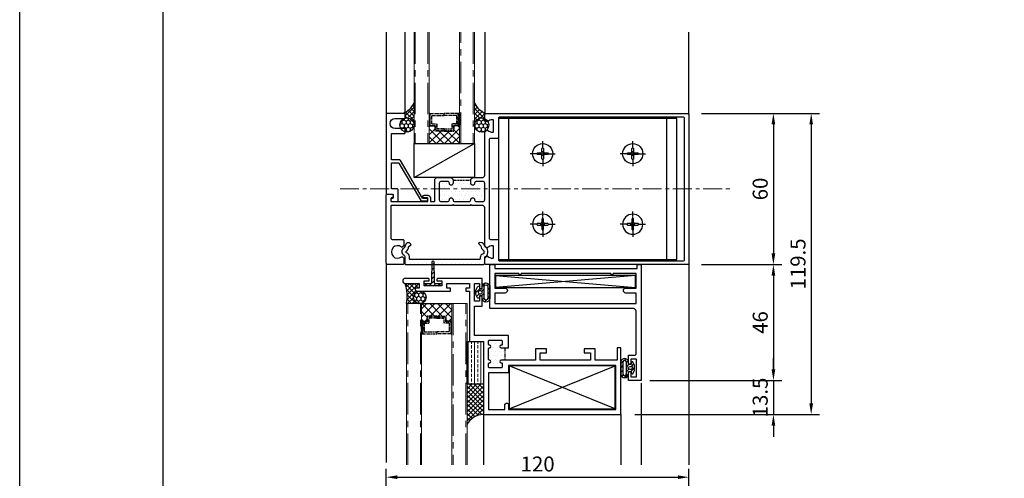
# Model space of a CAD drawing. Units: millimetres. Extents: x 0 to 794, y 0 to 1236.
# Drawn here: x 0 to 390, y 715 to 897 of the extents above; entities that cross this region are included whole.
import ezdxf

# ---------------------------------------------------------------- set-up
doc = ezdxf.new("R2010")
doc.units = ezdxf.units.MM
for name, pattern in [('AUSGEZOGEN', [0]), ('C', [5.4, 3, -0.8, 0.8, -0.8]), ('CENTER', [2, 1.25, -0.25, 0.25, -0.25]), ('CENTER2', [1.125, 0.75, -0.125, 0.125, -0.125]), ('CENTERX2', [4, 2.5, -0.5, 0.5, -0.5]), ('PHANTOM', [2.5, 1.25, -0.25, 0.25, -0.25, 0.25, -0.25])]:
    doc.linetypes.add(name, pattern=pattern)
doc.layers.get('DEFPOINTS').update_dxf_attribs({"color": 211})
for name, color, linetype in [('1', 1, 'C'), ('2', 2, 'CENTER'), ('3', 3, 'Continuous'), ('4', 4, 'Continuous'), ('5', 5, 'Continuous'), ('6', 6, 'PHANTOM'), ('8', 8, 'Continuous'), ('AL.BAR', 3, 'Continuous'), ('cen1', 1, 'CENTER2'), ('DIM_', 7, 'Continuous'), ('SCREW', 2, 'Continuous')]:
    doc.layers.add(name, color=color, linetype=linetype)
doc.layers.add('Polyamide', color=6, linetype='Continuous', lineweight=9)
doc.styles.add('DIMENSION', font='ariali.ttf', dxfattribs={"oblique": 8})
doc.dimstyles.new('2ks', dxfattribs={"dimscale": 2.2, "dimtxt": 2.7, "dimasz": 2, "dimexe": 1.5, "dimexo": 2.5, "dimgap": 1, "dimtad": 1, "dimdec": 1, "dimdsep": 46, "dimlunit": 6, "dimtxsty": 'DIMENSION', "dimcen": 0, "dimclrd": 2, "dimclre": 2, "dimclrt": 7, "dimadec": 1, "dimazin": 2, "dimtfac": 1.111111, "dimtdec": 1, "dimtix": 1, "dimtmove": 2, "dimatfit": 0, "dimfxl": 0, "dimtolj": 1, "dimarcsym": 0})
pattern_1 = [(0, (56.6998, 35.4366), (0.79375, 1.5875), [0, -1.5875])]
pattern_2 = [(45, (56.6998, 35.4366), (-1.571545, 1.571545), []), (135, (56.6998, 35.4366), (-1.571545, -1.571545), [])]
pattern_3 = [(45, (56.6998, 35.4366), (-0.8980256, 0.8980256), []), (135, (56.6998, 35.4366), (-0.8980256, -0.8980256), [])]
pattern_4 = [(270, (56.6998, 35.4366), (0.8248892, -1.42875), [0.9525, -1.905]), (30, (56.6998, 35.4366), (0.8248892, 1.42875), [0.9525, -1.905]), (330, (56.6998, 35.4366), (1.6497784, -3e-09), [-1.905, 0.9525])]

# ---------------------------------------------------------------- blocks, each defined once
blk = doc.blocks.new('*D63')
at = {"color": 2, "lineweight": -2, "transparency": 16777216}
for p, q in [((270.35, 860.01), (302.12, 860.01)), ((298.82, 855.61), (298.82, 804.41)), ((270.35, 800.01), (302.12, 800.01))]:
    blk.add_line(p, q, dxfattribs=at)
at = {"color": 2, "transparency": 16777216}
for points in [[(298.09, 855.61), (299.56, 855.61), (298.82, 860.01)], [(298.09, 804.41), (299.56, 804.41), (298.82, 800.01)]]:
    blk.add_solid(points, dxfattribs=at)
at = {"layer": 'DEFPOINTS', "color": 0, "transparency": 16777216}
for p in [(264.85, 860.01), (264.85, 800.01), (298.82, 800.01)]:
    blk.add_point(p, dxfattribs=at)
at = {"color": 7, "transparency": 16777216, "insert": (293.59, 830.01), "char_height": 5.94, "attachment_point": 5, "rotation": 90, "style": 'DIMENSION'}
blk.add_mtext('\\A1;60', dxfattribs=at)
blk = doc.blocks.new('*D65')
at = {"color": 2, "lineweight": -2, "transparency": 16777216}
for p, q in [((145.35, 673.85), (145.35, 718.93)), ((265.35, 672.85), (265.35, 718.93)), ((149.75, 715.63), (260.95, 715.63))]:
    blk.add_line(p, q, dxfattribs=at)
at = {"color": 2, "transparency": 16777216}
for points in [[(149.75, 716.37), (149.75, 714.9), (145.35, 715.63)], [(260.95, 716.37), (260.95, 714.9), (265.35, 715.63)]]:
    blk.add_solid(points, dxfattribs=at)
at = {"layer": 'DEFPOINTS', "color": 0, "transparency": 16777216}
for p in [(265.35, 715.63), (145.35, 668.35), (265.35, 667.35)]:
    blk.add_point(p, dxfattribs=at)
at = {"color": 7, "transparency": 16777216, "insert": (205.35, 720.87), "char_height": 5.94, "attachment_point": 5, "style": 'DIMENSION'}
blk.add_mtext('\\A1;120', dxfattribs=at)
blk = doc.blocks.new('*D74')
at = {"color": 2, "lineweight": -2, "transparency": 16777216}
for p, q in [((270.35, 800.01), (302.12, 800.01)), ((298.82, 795.61), (298.82, 758.41)), ((249.85, 754.01), (302.12, 754.01))]:
    blk.add_line(p, q, dxfattribs=at)
at = {"color": 2, "transparency": 16777216}
for points in [[(298.09, 795.61), (299.56, 795.61), (298.82, 800.01)], [(298.09, 758.41), (299.56, 758.41), (298.82, 754.01)]]:
    blk.add_solid(points, dxfattribs=at)
at = {"layer": 'DEFPOINTS', "color": 0, "transparency": 16777216}
for p in [(264.85, 800.01), (244.35, 754.01), (298.82, 754.01)]:
    blk.add_point(p, dxfattribs=at)
at = {"color": 7, "transparency": 16777216, "insert": (293.59, 777.01), "char_height": 5.94, "attachment_point": 5, "rotation": 90, "style": 'DIMENSION'}
blk.add_mtext('\\A1;46', dxfattribs=at)
blk = doc.blocks.new('*D75')
at = {"color": 2, "lineweight": -2, "transparency": 16777216}
for p, q in [((298.82, 758.41), (298.82, 762.81)), ((251.85, 754.01), (302.12, 754.01)), ((298.82, 754.01), (298.82, 740.51)), ((243.85, 740.51), (302.12, 740.51)), ((298.82, 736.11), (298.82, 731.71))]:
    blk.add_line(p, q, dxfattribs=at)
at = {"color": 2, "transparency": 16777216}
for points in [[(298.09, 758.41), (299.56, 758.41), (298.82, 754.01)], [(298.09, 736.11), (299.56, 736.11), (298.82, 740.51)]]:
    blk.add_solid(points, dxfattribs=at)
at = {"layer": 'DEFPOINTS', "color": 0, "transparency": 16777216}
for p in [(246.35, 754.01), (238.35, 740.51), (298.82, 740.51)]:
    blk.add_point(p, dxfattribs=at)
at = {"color": 7, "transparency": 16777216, "insert": (293.59, 747.26), "char_height": 5.94, "attachment_point": 5, "rotation": 90, "style": 'DIMENSION'}
blk.add_mtext('\\A1;13.5', dxfattribs=at)
blk = doc.blocks.new('*D76')
at = {"color": 2, "lineweight": -2, "transparency": 16777216}
for p, q in [((270.35, 860.01), (317.11, 860.01)), ((313.81, 855.61), (313.81, 744.91)), ((243.85, 740.51), (317.11, 740.51))]:
    blk.add_line(p, q, dxfattribs=at)
at = {"color": 2, "transparency": 16777216}
for points in [[(313.08, 855.61), (314.54, 855.61), (313.81, 860.01)], [(313.08, 744.91), (314.54, 744.91), (313.81, 740.51)]]:
    blk.add_solid(points, dxfattribs=at)
at = {"layer": 'DEFPOINTS', "color": 0, "transparency": 16777216}
for p in [(264.85, 860.01), (238.35, 740.51), (313.81, 740.51)]:
    blk.add_point(p, dxfattribs=at)
at = {"color": 7, "transparency": 16777216, "insert": (308.58, 800.26), "char_height": 5.94, "attachment_point": 5, "rotation": 90, "style": 'DIMENSION'}
blk.add_mtext('\\A1;119.5', dxfattribs=at)
blk = doc.blocks.new('A$C2B385625')
for p, q in [((0, 11.75), (0, 12)), ((0, 12), (4.5, 12)), ((0, 11.75), (0, 6)), ((5, 11.75), (0, 11.75)), ((4.5, 11.75), (4.5, 12)), ((5, 11.75), (5, 9.75)), ((4.8, 11.55), (0, 11.55)), ((0.8, 10.95), (0.8, 6)), ((4.2, 10.95), (0.8, 10.95)), ((4.2, 10.95), (4.2, 8.95)), ((4.2, 8.95), (6.2, 8.95)), ((4.8, 11.55), (4.8, 9.55)), ((4.8, 9.55), (6.8, 9.55)), ((5, 9.75), (7, 9.75)), ((6.2, 6), (6.2, 8.95)), ((6.8, 6), (6.8, 9.55)), ((7, 6), (7, 9.75)), ((0, 0.25), (0, 6)), ((0.8, 6), (0, 6)), ((0.8, 1.05), (0.8, 6)), ((6.2, 6), (6.2, 3.05)), ((6.2, 6), (6.8, 6)), ((6.8, 6), (6.8, 2.45)), ((7, 6), (7, 2.25)), ((4.8, 0.45), (0, 0.45)), ((5, 0.25), (0, 0.25)), ((0, 0.25), (0, 0)), ((4.2, 1.05), (0.8, 1.05)), ((4.2, 1.05), (4.2, 3.05)), ((4.2, 3.05), (6.2, 3.05)), ((4.5, 0.25), (4.5, 0)), ((4.8, 0.45), (4.8, 2.45)), ((4.8, 2.45), (6.8, 2.45)), ((5, 0.25), (5, 2.25)), ((5, 2.25), (7, 2.25)), ((0, 0), (4.5, 0))]:
    blk.add_line(p, q)
blk = doc.blocks.new('A$C62334D60')
at = {"layer": 'cen1'}
for p, q in [((5, 7), (5, 10)), ((3, 5), (0, 5)), ((4, 5), (6, 5)), ((5, 6), (5, 4)), ((7, 5), (10, 5)), ((5, 3), (5, 0))]:
    blk.add_line(p, q, dxfattribs=at)
at = {"layer": 'SCREW'}
blk.add_lwpolyline([(5.3, 3), (5.25, 2.87), (5.18, 2.78), (5.09, 2.72), (5, 2.7), (4.91, 2.72), (4.82, 2.78), (4.75, 2.87), (4.7, 3), (4.68, 3.17), (4.67, 3.36), (4.67, 3.57), (4.68, 3.79), (4.67, 4), (4.64, 4.2), (4.59, 4.37), (4.5, 4.5), (4.37, 4.59), (4.2, 4.64), (4, 4.67), (3.79, 4.68), (3.57, 4.67), (3.36, 4.67), (3.17, 4.68), (3, 4.7), (2.87, 4.75), (2.78, 4.82), (2.72, 4.91), (2.7, 5), (2.72, 5.09), (2.78, 5.18), (2.87, 5.25), (3, 5.3), (3.17, 5.33), (3.36, 5.33), (3.57, 5.33), (3.79, 5.33), (4, 5.33), (4.2, 5.36), (4.37, 5.41), (4.5, 5.5), (4.59, 5.63), (4.64, 5.8), (4.67, 6), (4.68, 6.21), (4.67, 6.43), (4.67, 6.64), (4.68, 6.83), (4.7, 7), (4.75, 7.13), (4.82, 7.23), (4.91, 7.28), (5, 7.3), (5.09, 7.28), (5.18, 7.23), (5.25, 7.13), (5.3, 7), (5.33, 6.83), (5.33, 6.64), (5.33, 6.43), (5.33, 6.21), (5.33, 6), (5.36, 5.8), (5.41, 5.63), (5.5, 5.5), (5.63, 5.41), (5.8, 5.36), (6, 5.33), (6.21, 5.33), (6.43, 5.33), (6.64, 5.33), (6.83, 5.33), (7, 5.3), (7.13, 5.25), (7.23, 5.18), (7.28, 5.09), (7.3, 5), (7.28, 4.91), (7.23, 4.82), (7.13, 4.75), (7, 4.7), (6.83, 4.68), (6.64, 4.67), (6.43, 4.67), (6.21, 4.68), (6, 4.67), (5.8, 4.64), (5.63, 4.59), (5.5, 4.5), (5.41, 4.37), (5.36, 4.2), (5.33, 4), (5.33, 3.79), (5.33, 3.57), (5.33, 3.36), (5.33, 3.17)], close=True, dxfattribs=at)
blk.add_circle((5, 5), 4, dxfattribs=at)
blk = doc.blocks.new('A$C116A1565')
at = {"layer": '8'}
for p, q in [((0, 56), (0, 0)), ((70.7, 56), (0, 56)), ((4, 56), (4, 0)), ((66.7, 0), (66.7, 56)), ((70.7, 0), (70.7, 56)), ((0, 0), (70.7, 0))]:
    blk.add_line(p, q, dxfattribs=at)
for p in [(12.5, 37), (48.2, 37)]:
    blk.add_blockref('A$C62334D60', p, dxfattribs=at)
at = {"layer": '8', "xscale": -1, "rotation": 180}
for p in [(12.5, 19), (48.2, 19)]:
    blk.add_blockref('A$C62334D60', p, dxfattribs=at)

msp = doc.modelspace()

# ---------------------------------------------------------------- hatches: boundary and pattern name
at = {"layer": '5'}
h = msp.add_hatch(dxfattribs=at)
h.set_pattern_fill('HONEY', color=256, scale=0.3, angle=-90)
h.set_pattern_definition(pattern_4)
h.paths.add_polyline_path([(150.71, 855.37, 1), (156.35, 855.37, 1)])
h = msp.add_hatch(dxfattribs=at)
h.set_pattern_fill('HONEY', color=256, scale=0.3, angle=-90)
h.set_pattern_definition(pattern_4)
h.paths.add_polyline_path([(185.99, 855.37, -1), (180.35, 855.37, -1)])
h = msp.add_hatch(dxfattribs=at)
h.set_pattern_fill('ANSI31', color=256, scale=10, style=0)
h.set_pattern_definition([(45, (-3461.1905, 857.3686), (-0.88388348, 0.88388348), [])])
h.paths.add_polyline_path([(167.35, 791.51), (167.35, 792.21, 0.414214), (167.05, 792.51), (165.65, 792.51), (164.85, 792.51, -0.414214), (164.35, 793.01), (164.35, 793.51), (164.15, 801.23, 0.949367), (163.55, 801.23), (163.35, 793.51), (163.35, 793.01, -0.414214), (162.85, 792.51), (160.65, 792.51, 0.409602), (160.35, 792.22), (160.35, 791.51)])
h = msp.add_hatch(dxfattribs=at)
h.set_pattern_fill('ANSI31', color=256, scale=10, style=0)
h.set_pattern_definition([(45, (-3461.1905, 883.8686), (-0.88388348, 0.88388348), [])])
h.paths.add_polyline_path([(182.25, 790.41), (182.25, 791.01, 0.808263), (181.48, 791.17), (180.91, 789.91), (180.91, 788.11), (181.48, 786.85, 0.808263), (182.25, 787.01), (182.25, 787.61), (183.35, 787.61), (183.35, 787.01, -0.001137), (183.35, 787.01), (183.35, 786.46, 0.89999), (186.35, 786.46), (186.35, 791.56, 0.766666), (183.35, 791.56), (183.35, 791.01, -0.001137), (183.35, 791.01), (183.35, 790.41)])
h.paths.add_polyline_path([(182.85, 789.61, -1), (182.85, 788.41), (182.31, 788.41, -1), (182.31, 789.61)], flags=16)
h.paths.add_polyline_path([(184.15, 791.44, -0.678646), (185.55, 791.44), (185.55, 786.51, -0.857149), (184.15, 786.51)], flags=16)
h = msp.add_hatch(dxfattribs=at)
h.set_pattern_fill('HONEY', color=256, scale=0.3, angle=-90)
h.set_pattern_definition(pattern_4)
h.paths.add_polyline_path([(161.15, 787.01, -1), (156.15, 787.01, -1)])
h = msp.add_hatch(dxfattribs=at)
h.set_pattern_fill('ANSI31', color=256, scale=10, style=0)
h.set_pattern_definition([(45, (-3461.1905, 884.8686), (-0.88388348, 0.88388348), [])])
h.paths.add_polyline_path([(243.21, 756.85), (243.78, 758.11), (243.78, 759.91), (243.21, 761.17, 0.808263), (242.45, 761.01), (242.45, 760.41), (241.35, 760.41), (241.35, 761.56, 0.766671), (238.35, 761.56), (238.35, 756.46, 0.900005), (241.35, 756.46), (241.35, 757.61), (242.45, 757.61), (242.45, 757.01, 0.808263)])
h.paths.add_polyline_path([(240.55, 760.88), (240.55, 756.73, -1.166658), (239.15, 756.73), (239.15, 760.88, -1.473523)], flags=16)
h.paths.add_polyline_path([(241.85, 759.61), (242.38, 759.61, -1), (242.38, 758.41), (241.85, 758.41, -1)], flags=16)
at = {"layer": '6'}
h = msp.add_hatch(dxfattribs=at)
h.set_pattern_fill('DOTS', color=6, style=0)
h.set_pattern_definition(pattern_1)
h.paths.add_polyline_path([(178.85, 825.71), (178.85, 825.76, -1), (180.35, 825.76), (180.35, 825.71, 0.414214), (181.05, 825.01), (183.65, 825.01, 0.414214), (184.35, 825.71), (184.35, 832.31, 0.414214), (183.65, 833.01), (181.05, 833.01, 0.414214), (180.35, 832.31), (180.35, 832.26, -1), (178.85, 832.26), (178.85, 833.51), (171.85, 833.51), (171.85, 832.26, -1), (170.35, 832.26), (170.35, 832.31, 0.414214), (169.65, 833.01), (167.05, 833.01, 0.414214), (166.35, 832.31), (166.35, 825.71, 0.414214), (167.05, 825.01), (169.65, 825.01, 0.414214), (170.35, 825.71), (170.35, 825.76, -1), (171.85, 825.76), (171.85, 825.71, 0.414214), (172.55, 825.01), (178.15, 825.01, 0.414214)])
h = msp.add_hatch(dxfattribs=at)
h.set_pattern_fill('DOTS', color=6, style=0)
h.set_pattern_definition(pattern_1)
h.paths.add_polyline_path([(154.8, 802.01, -0.414214), (154.5, 802.31), (154.5, 803.21, 0.346559), (153.35, 804.67, -0.005145), (153.34, 804.68, -0.64209), (153.25, 805.21, 0.247191), (154.2, 807.03), (155.18, 808.01), (154.83, 808.36, 0.414214), (153.41, 808.36), (153.14, 808.09), (152.58, 806.72, -0.188633), (152.32, 806.46, 0.292559), (151.45, 805.1, 0.305313), (152.39, 803.71, -0.305313), (152.7, 803.24), (152.7, 800.51, 0.414214), (153.2, 800.01), (183.85, 800.01, 0.414214), (184.35, 800.51), (184.35, 802.78, -0.305313), (184.66, 803.24, 0.305313), (185.59, 804.63), (185.59, 805.51, 0.292559), (184.72, 806.88, -0.188633), (184.47, 807.14), (184.12, 807.99, 0.260274), (183.35, 808.59), (182.22, 808.78), (181.87, 808.42), (182.84, 807.44, 0.254564), (183.85, 805.6, -0.254564), (184.08, 805.18), (184.08, 804.69, -0.346559), (183.7, 804.21, 0.346559), (182.55, 802.75), (182.55, 802.31, -0.414214), (182.25, 802.01)])
h = msp.add_hatch(dxfattribs=at)
h.set_pattern_fill('DOTS', color=6, style=0)
h.set_pattern_definition(pattern_1)
h.paths.add_polyline_path([(185.85, 762.51, 0.414214), (186.35, 762.01, -1), (186.35, 761.01, 0.414214), (185.85, 760.51), (185.85, 759.51, 0.414214), (186.35, 759.01), (190.85, 759.01, 0.414214), (191.35, 759.51), (191.35, 760.71, 0.414214), (191.05, 761.01), (190.85, 761.01, -1), (190.85, 762.01), (192.35, 762.01), (192.35, 767.01), (190.85, 767.01, -1), (190.85, 768.01), (191.05, 768.01, 0.414214), (191.35, 768.31), (191.35, 769.51, 0.414214), (190.85, 770.01), (186.35, 770.01, 0.414214), (185.85, 769.51), (185.85, 768.51, 0.414214), (186.35, 768.01, -1), (186.35, 767.01, 0.414214), (185.85, 766.51)])
at = {"layer": '8'}
h = msp.add_hatch(dxfattribs=at)
h.set_pattern_fill('ANSI37', color=8, scale=0.4)
h.set_pattern_definition(pattern_3)
edge = h.paths.add_edge_path()
edge.add_line((156.35, 864.01), (156.35, 855.37))
edge.add_arc((153.53, 855.37), 2.82, 0, 106.459)
edge.add_arc((152.55, 858.31), 0.3, 306.9939, 360)
edge.add_line((152.85, 858.31), (152.85, 859.71))
edge.add_arc((152.55, 859.71), 0.3, 360, 450)
edge.add_line((152.55, 860.01), (152.35, 860.01))
edge.add_line((152.35, 860.01), (152.35, 860.21))
edge.add_arc((149.02, 867.72), 8.21, 293.8969, 333.1328)
edge = h.paths.add_edge_path()
edge.add_arc((153.53, 855.37), 2.82, 110.3459, 114.724)
edge.add_line((152.35, 857.93), (152.35, 858.01))
edge.add_line((152.35, 858.01), (152.55, 858.01))
h = msp.add_hatch(dxfattribs=at)
h.set_pattern_fill('ANSI37', color=8, scale=0.4, angle=-90)
h.set_pattern_definition([(315, (56.6998, 35.4366), (0.8980256, 0.8980256), []), (45, (56.6998, 35.4366), (-0.8980256, 0.8980256), [])])
h.paths.add_polyline_path([(184.85, 860.01, -0.189849), (180.35, 864.01), (180.35, 855.37, -0.547053), (184.35, 857.93), (184.35, 859.51, -0.414214)])
h = msp.add_hatch(dxfattribs=at)
h.set_pattern_fill('ANSI37', color=8, scale=0.7)
h.set_pattern_definition(pattern_2)
h.paths.add_polyline_path([(174.35, 855.51), (174.1, 855.51), (174.1, 855.01), (172.1, 855.01), (172.1, 853.01), (168.35, 853.01), (164.6, 853.01), (164.6, 855.01), (162.6, 855.01), (162.6, 855.51), (162.35, 855.51), (162.35, 848.01), (174.35, 848.01)])
h = msp.add_hatch(dxfattribs=at)
h.set_pattern_fill('ANSI37', color=8, scale=0.4)
h.set_pattern_definition(pattern_3)
h.paths.add_polyline_path([(158.35, 784.53), (158.35, 784.51), (153.35, 784.51, 0.134995), (152.85, 792.51, 0.000003), (152.85, 792.51), (158.35, 792.51), (158.35, 790.71), (156.85, 790.71), (156.85, 790.01, 0.414214), (157.35, 789.51), (158.35, 789.51), (158.35, 789.49, 0.379404), (156.15, 787.01, 0.379402)])
h = msp.add_hatch(dxfattribs=at)
h.set_pattern_fill('ANSI37', color=8, scale=0.7)
h.set_pattern_definition(pattern_2)
h.paths.add_polyline_path([(171.35, 784.51), (159.35, 784.51), (159.35, 777.01), (159.6, 777.01), (159.6, 777.51), (161.6, 777.51), (161.6, 779.51), (165.35, 779.51), (169.1, 779.51), (169.1, 777.51), (171.1, 777.51), (171.1, 777.01), (171.35, 777.01)])
h = msp.add_hatch(dxfattribs=at)
h.set_pattern_fill('ANSI37', color=8, scale=0.4)
h.set_pattern_definition(pattern_3)
h.paths.add_polyline_path([(183.85, 740.51, 0.281267), (177.35, 736.51), (177.35, 752.51), (183.85, 752.51)])
at = {"layer": 'Polyamide', "lineweight": 5}
h = msp.add_hatch(dxfattribs=at)
h.set_pattern_fill('ANSI33', color=1, scale=10, angle=225, style=0)
h.set_pattern_definition([(90, (-13627.161, 1157.3343), (2.5, 4e-16), []), (90, (-13628.411, 1158.5843), (2.5, 4e-16), [1.25, -0.625])])
h.paths.add_polyline_path([(183.85, 769.51), (177.35, 769.51), (177.35, 752.51), (183.85, 752.51)])

# ---------------------------------------------------------------- linework, layer by layer
at = {"layer": '1', "linetype": 'CENTERX2', "lineweight": 9, "ltscale": 5}
for p, q in [((156.85, 892.19), (156.85, 848.01)), ((161.85, 892.19), (161.85, 848.01)), ((174.85, 848.01), (174.85, 892.19)), ((179.85, 892.19), (179.85, 848.01)), ((153.85, 720.52), (153.85, 784.51)), ((158.85, 720.52), (158.85, 784.51)), ((171.85, 784.51), (171.85, 720.52)), ((176.85, 720.52), (176.85, 784.51))]:
    msp.add_line(p, q, dxfattribs=at)
at = {"layer": '1', "linetype": 'CENTERX2', "lineweight": 9, "ltscale": 3}
msp.add_line((127.01, 830.01), (281.95, 830.01), dxfattribs=at)
at = {"layer": '3'}
for points in [[(164.55, 833.51, -0.414214), (165.55, 834.51), (170.85, 834.51, -0.414214), (171.85, 833.51), (171.85, 832.26, -1), (170.35, 832.26), (170.35, 832.31, 0.414214), (169.65, 833.01), (167.05, 833.01, 0.414214), (166.35, 832.31), (166.35, 825.71, 0.414214), (167.05, 825.01), (169.65, 825.01, 0.414214), (170.35, 825.71), (170.35, 825.76, -1), (171.85, 825.76), (171.85, 825.71, 0.414214), (172.55, 825.01), (178.15, 825.01, 0.414214), (178.85, 825.71), (178.85, 825.76, -1), (180.35, 825.76), (180.35, 825.71, 0.414214), (181.05, 825.01), (183.65, 825.01, 0.414214), (184.35, 825.71), (184.35, 832.31, 0.414214), (183.65, 833.01), (181.05, 833.01, 0.414214), (180.35, 832.31), (180.35, 832.26, -1), (178.85, 832.26), (178.85, 833.51, -0.414214), (179.85, 834.51), (183.35, 834.51, 0.414214), (184.35, 835.51), (184.35, 852.39, -0.198912), (184.43, 852.6), (185.09, 853.26, -0.370198), (185.48, 853.29, 0.138793), (187.52, 852.52, 0.438193), (187.85, 852.82), (187.85, 857.2, 0.438193), (187.52, 857.5, 0.138793), (185.48, 856.74, -0.370198), (185.09, 856.77), (184.43, 857.42, -0.198912), (184.35, 857.63), (184.35, 859.51, -0.414214), (184.85, 860.01), (264.85, 860.01, -0.414214), (265.35, 859.51), (265.35, 800.51, -0.414214), (264.85, 800.01), (184.85, 800.01, -0.414214), (184.35, 800.51), (184.35, 802.39, -0.198912), (184.43, 802.6), (185.09, 803.26, -0.370198), (185.48, 803.29, 0.138793), (187.52, 802.52, 0.438193), (187.85, 802.82), (187.85, 807.2, 0.438193), (187.52, 807.5, 0.138793), (185.48, 806.74, -0.370198), (185.09, 806.77), (184.43, 807.42, -0.198912), (184.35, 807.63), (184.35, 822.51, 0.414214), (183.35, 823.51), (179.15, 823.51), (178.85, 823.81), (178.55, 823.51), (172.15, 823.51), (171.85, 823.81), (171.55, 823.51), (147.45, 823.51, 0.414214), (147.15, 823.21), (147.15, 810.51, 0.414214), (147.65, 810.01), (151.85, 810.01, -0.414214), (152.35, 809.51), (152.35, 807.63, -0.198912), (152.26, 807.42), (151.82, 806.98, -0.38311), (151.42, 806.96, 2.08947), (151.42, 803.06, -0.38311), (151.82, 803.04), (152.26, 802.6, -0.198912), (152.35, 802.39), (152.35, 800.51, -0.414214), (151.85, 800.01), (145.85, 800.01, -0.414214), (145.35, 800.51), (145.35, 827.71, -0.414214), (145.65, 828.01), (147.3, 828.01, -0.930777), (147.4, 826.52, 0.372825), (147.15, 826.22), (147.15, 825.31, 0.414214), (147.45, 825.01), (161.55, 825.01, 0.414214), (161.85, 825.31), (161.85, 826.21, 0.414214), (161.55, 826.51), (160.35, 826.51, -1), (160.35, 827.51), (161.85, 827.51, -0.414214), (162.85, 826.51), (162.85, 825.31, 0.414214), (163.15, 825.01), (164.25, 825.01, 0.414214), (164.55, 825.31)], [(189.35, 810.01, -0.414214), (189.85, 809.51), (189.85, 802.01, 0.414214), (190.35, 801.51), (263.05, 801.51, 0.414214), (263.55, 802.01), (263.55, 858.01, 0.414214), (263.05, 858.51), (190.35, 858.51, 0.414214), (189.85, 858.01), (189.85, 850.51, -0.414214), (189.35, 850.01), (186.65, 850.01, 0.414214), (186.15, 849.51), (186.15, 810.51, 0.414214), (186.65, 810.01)]]:
    msp.add_lwpolyline(points, format="xyb", close=True, dxfattribs=at)
for points in [[(178.35, 790.71), (176.85, 790.71), (176.85, 789.51), (178.35, 789.51), (178.35, 769.51), (183.85, 769.51), (183.85, 740.51), (238.35, 740.51), (238.35, 767.01), (236.85, 767.01), (236.85, 762.01), (228.15, 762.01), (228.15, 766.51), (223.85, 766.51), (223.85, 765.01), (226.35, 765.01), (226.35, 762.01), (206.35, 762.01), (206.35, 765.01), (208.85, 765.01), (208.85, 766.51), (204.55, 766.51), (204.55, 762.01), (190.85, 762.01, 1), (190.85, 761.01), (191.05, 761.01, -0.414214), (191.35, 760.71), (191.35, 759.51, -0.414214), (190.85, 759.01), (186.35, 759.01, -0.414214), (185.85, 759.51), (185.85, 760.51, -0.414214), (186.35, 761.01), (186.35, 761.01, 1), (186.35, 762.01, -0.414214), (185.85, 762.51), (185.85, 766.51, -0.414214), (186.35, 767.01), (186.35, 767.01, 1), (186.35, 768.01, -0.414214), (185.85, 768.51), (185.85, 769.51, -0.414214), (186.35, 770.01), (190.85, 770.01, -0.414214), (191.35, 769.51), (191.35, 768.31, -0.414214), (191.05, 768.01), (190.85, 768.01, 1), (190.85, 767.01), (193.85, 767.01), (193.85, 771.81), (180.35, 771.81), (180.35, 783.51), (183.35, 783.51), (183.35, 787.01, 0.414214), (182.85, 787.51), (182.35, 787.51), (182.35, 785.51), (180.35, 785.51), (180.35, 792.51), (182.35, 792.51), (182.35, 790.51), (182.85, 790.51, 0.414214), (183.35, 791.01), (183.35, 794.51), (165.85, 794.51, 0.414214), (165.35, 794.01), (165.35, 793.51), (167.35, 793.51), (167.35, 791.51), (160.35, 791.51), (160.35, 793.51), (162.35, 793.51), (162.35, 794.01, 0.414214), (161.85, 794.51), (152.85, 794.51, 1), (152.85, 792.51), (158.35, 792.51), (158.35, 790.71), (156.85, 790.71), (156.85, 790.01, 0.414214), (157.35, 789.51), (170.85, 789.51), (170.85, 790.71), (169.35, 790.71), (169.35, 792.51), (178.35, 792.51), (178.35, 790.71)], [(204.55, 760.01), (193.85, 760.01), (193.85, 757.01), (185.85, 757.01), (185.85, 742.51), (192.35, 742.51), (192.35, 744.26, -1), (193.85, 744.26), (193.85, 742.51), (236.35, 742.51), (236.35, 760.01), (193.85, 760.01)]]:
    msp.add_lwpolyline(points, format="xyb", dxfattribs=at)
at = {"layer": '4'}
msp.add_lwpolyline([(177.35, 769.51), (183.85, 769.51), (183.85, 752.51), (177.35, 752.51)], close=True, dxfattribs=at)
at = {"layer": '5'}
for points in [[(164.35, 793.51), (164.35, 793.01, 0.414214), (164.85, 792.51), (167.35, 792.51), (167.35, 791.51), (160.35, 791.51), (160.35, 792.51), (162.85, 792.51, 0.414214), (163.35, 793.01), (163.35, 793.51), (163.55, 801.21, -1), (164.15, 801.21)], [(182.25, 787.61), (182.25, 787.01, -0.808263), (181.48, 786.85), (180.91, 788.11), (180.91, 789.91), (181.48, 791.17, -0.808263), (182.25, 791.01), (182.25, 790.41), (183.35, 790.41), (183.35, 791.56, -0.766671), (186.35, 791.56), (186.35, 786.46, -0.900005), (183.35, 786.46), (183.35, 787.61)], [(182.31, 788.41), (182.85, 788.41, 1), (182.85, 789.61), (182.31, 789.61, 1)], [(185.55, 791.44), (185.55, 786.51, -0.857149), (184.15, 786.51), (184.15, 791.44, -0.678646)], [(242.45, 757.61), (242.45, 757.01, 0.808263), (243.21, 756.85), (243.78, 758.11), (243.78, 759.91), (243.21, 761.17, 0.808263), (242.45, 761.01), (242.45, 760.41), (241.35, 760.41), (241.35, 761.56, 0.766671), (238.35, 761.56), (238.35, 756.46, 0.900005), (241.35, 756.46), (241.35, 757.61)], [(239.15, 761.44), (239.15, 756.51, 0.857149), (240.55, 756.51), (240.55, 761.44, 0.678646)], [(242.38, 758.41), (241.85, 758.41, -1), (241.85, 759.61), (242.38, 759.61, -1)]]:
    msp.add_lwpolyline(points, format="xyb", close=True, dxfattribs=at)
for centre, radius in [((153.53, 855.37), 2.82), ((183.17, 855.37), 2.82), ((158.65, 787.01), 2.5)]:
    msp.add_circle(centre, radius, dxfattribs=at)
at = {"layer": '6'}
for p, q in [((171.85, 833.51), (178.85, 833.51)), ((192.35, 767.01), (192.35, 762.01))]:
    msp.add_line(p, q, dxfattribs=at)
at = {"layer": '6', "linetype": 'AUSGEZOGEN'}
msp.add_lwpolyline([(154.5, 803.21, 0.346559), (153.35, 804.67, -0.005145), (153.34, 804.68, -0.64209), (153.25, 805.21, 0.247191), (154.2, 807.03), (155.18, 808.01), (154.83, 808.36, 0.414214), (153.41, 808.36), (153.14, 808.09), (152.58, 806.72, -0.188633), (152.32, 806.46, 0.292559), (151.45, 805.1, 0.305313), (152.39, 803.71, -0.305313), (152.7, 803.24), (152.7, 800.51, 0.414214), (153.2, 800.01), (183.85, 800.01, 0.414214), (184.35, 800.51), (184.35, 802.78, -0.305313), (184.66, 803.24, 0.305313), (185.59, 804.63), (185.59, 805.51, 0.292559), (184.72, 806.88, -0.188633), (184.47, 807.14), (184.12, 807.99, 0.260274), (183.35, 808.59), (182.22, 808.78), (181.87, 808.42), (182.84, 807.44, 0.254564), (183.85, 805.6, -0.254564), (184.08, 805.18), (184.08, 804.69, -0.346559), (183.7, 804.21, 0.346559), (182.55, 802.75), (182.55, 802.31, -0.414214), (182.25, 802.01), (154.8, 802.01, -0.414214), (154.5, 802.31)], format="xyb", close=True, dxfattribs=at)
at = {"layer": '8'}
for p, q in [((145.35, 892.19), (145.35, 859.71)), ((152.85, 859.71), (152.85, 892.19)), ((184.35, 892.19), (184.35, 859.51)), ((265.35, 859.51), (265.35, 892.19)), ((156.35, 834.51), (180.35, 848.01)), ((145.35, 800.51), (145.35, 721.52)), ((265.35, 800.51), (265.35, 720.52)), ((188.65, 795.61), (244.15, 790.91)), ((244.15, 795.61), (188.65, 790.91)), ((159.35, 784.51), (171.35, 784.51)), ((194.05, 742.71), (236.05, 759.81)), ((236.05, 742.71), (194.05, 759.81)), ((246.35, 753.01), (246.35, 720.52)), ((183.85, 740.51), (183.85, 720.52)), ((238.35, 740.51), (238.35, 720.52))]:
    msp.add_line(p, q, dxfattribs=at)
for points in [[(793.8, 0), (0, 0), (0, 1236.06), (793.8, 1236.06)], [(188.65, 790.91), (244.15, 790.91), (244.15, 795.61), (188.65, 795.61), (188.65, 790.91)]]:
    msp.add_lwpolyline(points, dxfattribs=at)
for points in [[(156.35, 848.01), (180.35, 848.01), (180.35, 834.51), (156.35, 834.51)], [(236.05, 759.81), (194.05, 759.81), (194.05, 742.71), (236.05, 742.71)]]:
    msp.add_lwpolyline(points, close=True, dxfattribs=at)
for centre, radius, start, end in [((149.02, 867.72), 8.21, 290.1343, 333.1328), ((187.67, 867.72), 8.21, 206.8672, 249.8657), ((138.55, 787.6), 15.11, 348.1998, 18.9525), ((183.87, 733.19), 7.32, 90.1883, 153.0265)]:
    msp.add_arc(centre, radius, start, end, dxfattribs=at)
at = {"layer": 'AL.BAR'}
for points in [[(147.75, 826.21, 1), (147.75, 825.01), (149.75, 825.01, 0.414214), (150.05, 825.31), (150.05, 829.71, 0.414214), (149.75, 830.01), (147.65, 830.01, -0.414214), (147.35, 830.31), (147.35, 840.11, -0.414214), (147.65, 840.41), (150.05, 840.41, -0.26539), (150.31, 840.26), (159.07, 825.41, 0.26539), (159.33, 825.26), (161.35, 825.26, 1), (161.35, 826.26), (160.02, 826.26, -0.26539), (159.76, 826.41), (150.93, 841.36, 0.26539), (150.68, 841.51), (147.65, 841.51, -0.414214), (147.35, 841.81), (147.35, 851.71, -0.414214), (147.65, 852.01), (152.55, 852.01, 0.414214), (152.85, 852.31), (152.85, 853.71, 0.414214), (152.55, 854.01), (148.85, 854.01, -1), (148.85, 858.01), (152.55, 858.01, 0.414214), (152.85, 858.31), (152.85, 859.71, 0.414214), (152.55, 860.01), (145.65, 860.01, 0.414214), (145.35, 859.71), (145.35, 828.31, 0.414214), (145.65, 828.01), (147.75, 828.01, -0.414214), (148.05, 827.71), (148.05, 826.51, -0.414214)], [(240.35, 788.71, -1), (240.35, 790.71), (244.35, 790.71), (244.35, 796.41), (235.35, 796.41, -1), (234.35, 796.41), (198.85, 796.41, -1), (197.85, 796.41), (188.35, 796.41), (188.35, 790.71), (192.35, 790.71, -1), (192.35, 788.71), (188.35, 788.71), (188.35, 784.51), (244.35, 784.51), (244.35, 788.71)]]:
    msp.add_lwpolyline(points, format="xyb", close=True, dxfattribs=at)
msp.add_lwpolyline([(186.35, 782.51), (186.35, 800.01), (188.35, 800.01), (188.35, 798.41), (244.85, 798.41), (244.85, 800.01), (246.35, 800.01), (246.35, 754.01), (241.35, 754.01), (241.35, 757.01, -0.414214), (241.85, 757.51), (242.35, 757.51), (242.35, 755.51), (244.55, 755.51), (244.55, 762.51), (242.35, 762.51), (242.35, 760.51), (241.85, 760.51, -0.414214), (241.35, 761.01), (241.35, 764.01), (243.85, 764.01, 0.414214), (244.35, 764.51), (244.35, 781.51, 0.414214), (243.35, 782.51), (186.35, 782.51)], format="xyb", dxfattribs=at)
at = {"layer": 'DIM_', "ltscale": 55}
msp.add_lwpolyline([(56.7, 113.4), (737.1, 113.4), (737.1, 1107.58), (56.7, 1107.58)], close=True, dxfattribs=at)
at = {"layer": 'SCREW', "lineweight": 9}
for p, q in [((156.35, 892.19), (156.35, 848.01)), ((162.35, 892.19), (162.35, 848.01)), ((174.35, 848.01), (174.35, 892.19)), ((180.35, 848.01), (180.35, 892.19)), ((156.35, 848.01), (162.35, 848.01)), ((162.35, 848.01), (156.35, 848.01)), ((180.35, 848.01), (174.35, 848.01)), ((153.35, 784.51), (159.35, 784.51)), ((159.35, 784.51), (153.35, 784.51)), ((153.35, 720.52), (153.35, 784.51)), ((159.35, 720.52), (159.35, 784.51)), ((177.35, 784.51), (171.35, 784.51)), ((171.35, 784.51), (171.35, 720.52)), ((177.35, 784.51), (177.35, 720.52))]:
    msp.add_line(p, q, dxfattribs=at)

# ---------------------------------------------------------------- block references
msp.add_blockref('A$C116A1565', (189.85, 802.01))
at = {"layer": '2', "rotation": 270}
msp.add_blockref('A$C2B385625', (162.35, 860.01), dxfattribs=at)
at = {"layer": '2', "xscale": -1, "rotation": 270}
msp.add_blockref('A$C2B385625', (159.35, 772.51), dxfattribs=at)

# ---------------------------------------------------------------- dimensions: what is measured, and where the dimension line sits
for base, p1, p2, picture, middle in [((313.81, 740.51), (264.85, 860.01), (238.35, 740.51), '*D76', (308.58, 800.26)), ((298.82, 800.01), (264.85, 860.01), (264.85, 800.01), '*D63', (293.59, 830.01)), ((298.82, 754.01), (264.85, 800.01), (244.35, 754.01), '*D74', (293.59, 777.01)), ((298.82, 740.51), (246.35, 754.01), (238.35, 740.51), '*D75', (293.59, 747.26))]:
    dim = msp.add_linear_dim(base=base, p1=p1, p2=p2, angle=90, dimstyle='2ks', override={"dimtxsty": 'DIMENSION'})
    dim.commit()
    dim.dimension.update_dxf_attribs({"geometry": picture, "text_midpoint": middle})
dim = msp.add_linear_dim(base=(265.35, 715.63), p1=(145.35, 668.35), p2=(265.35, 667.35), dimstyle='2ks', override={"dimtxsty": 'DIMENSION'})
dim.commit()
dim.dimension.update_dxf_attribs({"geometry": '*D65', "text_midpoint": (205.35, 720.87)})

doc.saveas('drawing.dxf')
